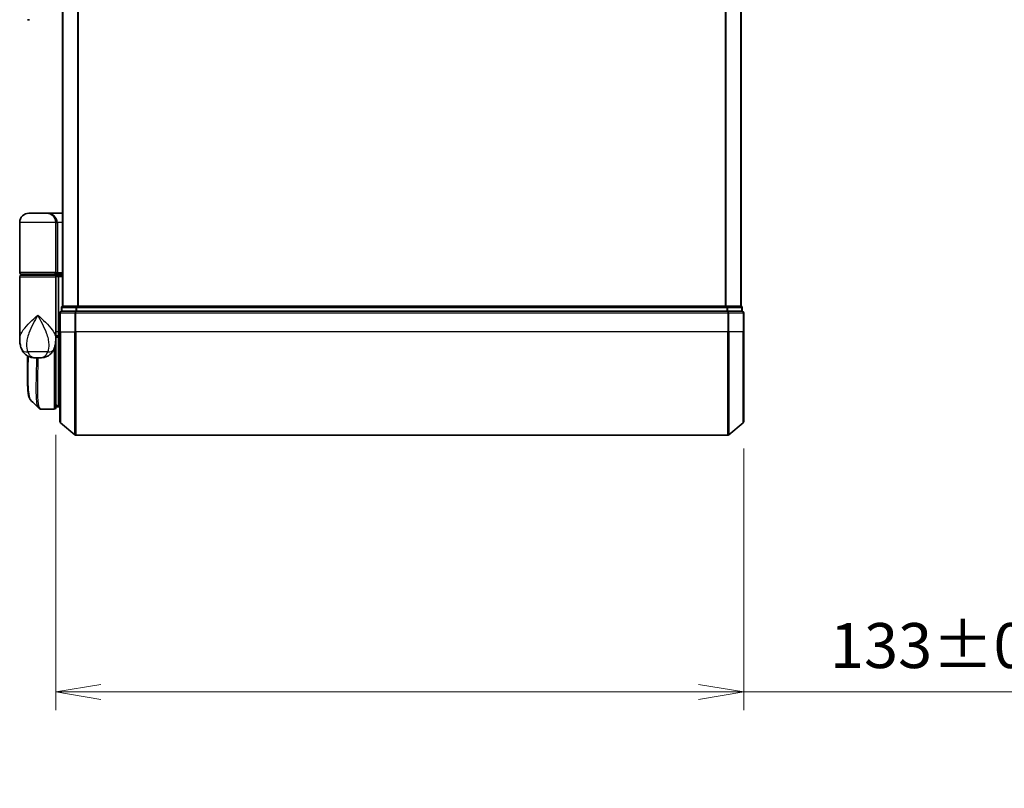
# Model space of a CAD drawing. Units: millimetres. Extents: x -1914 to 5565, y 28 to 1439.
# Drawn here: x 674 to 865, y 253 to 402 of the extents above; entities that cross this region are included whole.
import ezdxf

# ---------------------------------------------------------------- set-up
doc = ezdxf.new("R2010")
doc.units = ezdxf.units.MM
doc.header["$LTSCALE"] = 3.5
doc.layers.get('Defpoints').update_dxf_attribs({"lineweight": 25})
for name, color, linetype, lineweight in [('Dimension (ISO)', 7, 'Continuous', 18), ('Visible (ISO)', 7, 'Continuous', 35), ('Visible Narrow (ISO)', 7, 'Continuous', 25)]:
    doc.layers.add(name, color=color, linetype=linetype, lineweight=lineweight)
doc.styles.add('Note Text (TK)', font='MS PGothic.ttf')
doc.dimstyles.new('Default - Method 1b (TK)', dxfattribs={"dimscale": 3.5, "dimtxt": 2.5, "dimasz": 2.5, "dimexe": 1, "dimexo": 1.5, "dimgap": 1, "dimtad": 1, "dimrnd": 1e-08, "dimdsep": 46, "dimtxsty": 'Note Text (TK)', "dimblk": 'OPEN', "dimcen": 0.09, "dimdle": 5, "dimclrd": 100, "dimclre": 100, "dimclrt": 7, "dimadec": 1, "dimazin": 1, "dimtfac": 1, "dimtmove": 0, "dimatfit": 3, "dimldrblk": 'OPEN', "dimfxl": 1, "dimtolj": 1, "dimlwd": -1, "dimlwe": -1, "dimarcsym": 0})

# ---------------------------------------------------------------- blocks, each defined once
blk = doc.blocks.new('_Open')
at = {"color": 0, "linetype": 'ByBlock', "lineweight": -2}
for p, q in [((-1, 0.167), (0, 0)), ((-1, -0.167), (0, 0)), ((0, 0), (-1, 0))]:
    blk.add_line(p, q, dxfattribs=at)
blk = doc.blocks.new('*D6')
at = {"layer": 'Defpoints', "color": 0}
for p in [(680.96, 326.42), (814.26, 323.76), (814.26, 271.35)]:
    blk.add_point(p, dxfattribs=at)
at = {"layer": 'Dimension (ISO)', "color": 100}
for p, q in [((680.96, 321.17), (680.96, 267.85)), ((814.26, 318.51), (814.26, 267.85)), ((689.71, 271.35), (805.51, 271.35)), ((814.26, 271.35), (1009.27, 271.35))]:
    blk.add_line(p, q, dxfattribs=at)
at = {"layer": 'Dimension (ISO)', "color": 100, "xscale": 8.75, "yscale": 8.75, "zscale": 8.75, "rotation": 180}
blk.add_blockref('_Open', (680.96, 271.35), dxfattribs=at)
at = {"layer": 'Dimension (ISO)', "color": 100, "xscale": 8.75, "yscale": 8.75, "zscale": 8.75}
blk.add_blockref('_Open', (814.26, 271.35), dxfattribs=at)
at = {"layer": 'Dimension (ISO)', "color": 7, "insert": (830.97, 280.34), "char_height": 8.75, "attachment_point": 4, "style": 'Note Text (TK)'}
blk.add_mtext('\\A1;\\fMS PGothic|b0|i0;{\\H8.7150;133±0.5 (ケース外形 / External)}', dxfattribs=at)

msp = doc.modelspace()

# ---------------------------------------------------------------- linework, layer by layer
at = {"layer": 'Visible (ISO)'}
for p, q in [((682.2634, 546.1152), (682.2634, 346.1152)), ((813.7634, 346.1152), (813.7634, 546.1152)), ((675.8382, 401.6152), (675.4634, 401.6152)), ((679.1634, 364.1152), (675.7634, 364.1152)), ((679.1634, 364.1152), (682.2634, 364.1152)), ((673.9634, 352.6152), (673.9634, 362.3152)), ((680.9634, 362.3152), (680.9634, 352.6152)), ((673.9634, 339.7646), (673.9634, 351.8152)), ((674.2634, 352.3152), (680.6634, 352.3152)), ((680.6634, 352.1152), (674.2634, 352.1152)), ((674.4634, 352.1152), (674.4634, 352.3152)), ((680.4634, 352.1152), (680.4634, 352.3152)), ((682.2634, 352.3152), (680.6634, 352.3152)), ((680.6634, 352.1152), (681.3391, 352.1152)), ((680.9634, 351.8152), (680.9634, 340.4152)), ((681.3391, 352.1152), (682.2634, 352.1152)), ((681.4634, 351.8152), (681.4634, 341.1152)), ((682.0634, 345.8152), (682.0634, 345.1152)), ((682.3634, 346.1152), (682.2634, 346.1152)), ((685.053, 346.1152), (682.3634, 346.1152)), ((810.9738, 346.1152), (685.053, 346.1152)), ((813.6634, 346.1152), (810.9738, 346.1152)), ((813.7634, 346.1152), (813.6634, 346.1152)), ((813.9634, 345.1152), (813.9634, 345.8152)), ((681.7634, 344.8152), (681.7634, 341.1152)), ((684.872, 345.1152), (682.0634, 345.1152)), ((811.1548, 345.1152), (684.872, 345.1152)), ((813.9634, 345.1152), (811.1548, 345.1152)), ((814.2634, 341.1152), (814.2634, 344.8152)), ((680.9634, 339.6152), (680.9616, 339.6152)), ((680.9634, 339.7646), (680.9634, 340.4152)), ((681.2602, 340.1152), (680.9634, 340.1152)), ((680.9634, 339.7646), (680.9634, 339.0152)), ((681.4634, 340.4048), (681.4634, 341.1152)), ((681.4634, 326.6152), (681.4634, 340.4048)), ((681.7634, 323.7557), (681.7634, 341.1152)), ((814.2634, 341.1152), (814.2634, 323.7557)), ((680.9634, 326.4152), (680.9634, 339.0152)), ((675.4634, 332.8119), (675.4634, 336.4693)), ((676.9096, 336.1152), (678.0172, 336.1152)), ((680.9634, 327.1152), (681.4634, 326.6152)), ((681.4634, 326.6152), (680.9634, 326.6152)), ((681.7634, 326.6152), (681.4634, 326.6152)), ((678.1529, 326.1152), (678.1583, 326.1152)), ((680.6634, 326.1152), (678.1583, 326.1152)), ((681.8714, 323.5252), (684.68, 321.1847)), ((814.1555, 323.5252), (811.3468, 321.1847)), ((684.872, 321.1152), (811.1548, 321.1152))]:
    msp.add_line(p, q, dxfattribs=at)
for centre, radius, start, end in [((675.7634, 362.3152), 1.8, 90, 180), ((679.1634, 362.3152), 1.8, 0, 90), ((674.2634, 352.6152), 0.3, 180, 270), ((674.2634, 351.8152), 0.3, 90, 180), ((680.6634, 352.6152), 0.3, 270, 0), ((680.6634, 351.8152), 0.3, 0, 90), ((682.3634, 345.8152), 0.3, 90, 180), ((813.6634, 345.8152), 0.3, 0, 90), ((682.0634, 344.8152), 0.3, 90, 180), ((813.9634, 344.8152), 0.3, 0, 90), ((680.6634, 339.0152), 0.3, 0, 26.771705), ((680.6634, 326.4152), 0.3, 270, 0), ((682.0634, 323.7557), 0.3, 180, 230.194429), ((813.9634, 323.7557), 0.3, 309.805571, 0), ((684.872, 321.4152), 0.3, 230.194429, 270), ((811.1548, 321.4152), 0.3, 270, 309.805571)]:
    msp.add_arc(centre, radius, start, end, dxfattribs=at)
for centre, major_axis, ratio, start_param, end_param in [((681.3391, 351.8152), (0, -0.3), 0.41421356, 1.57079633, 3.14159265), ((678.1154, 326.4179), (-0.0375, -0.2976), 0.98857543, 0, 0.00008111)]:
    msp.add_ellipse(centre, major_axis=major_axis, ratio=ratio, start_param=start_param, end_param=end_param, dxfattribs=at)
for points, knots in [([(673.9634, 339.7646), (673.9634, 339.6337), (673.9676, 339.5012), (673.9857, 339.2331), (673.9997, 339.0976), (674.0387, 338.8241), (674.0638, 338.6862), (674.1268, 338.4082), (674.1646, 338.2682), (674.2559, 337.9849), (674.3092, 337.842), (674.3715, 337.6987)], [-1.192974208, -1.192974208, -1.192974208, -1.192974208, -1.16239615, -1.16239615, -1.131818092, -1.131818092, -1.101240034, -1.101240034, -1.070661976, -1.070661976, -1.040083918, -1.040083918, -1.040083918, -1.040083918]), ([(680.5553, 337.6987), (680.6176, 337.842), (680.6709, 337.9849), (680.7622, 338.2682), (680.8001, 338.4082), (680.863, 338.6862), (680.8881, 338.8241), (680.9271, 339.0976), (680.9411, 339.2331), (680.9592, 339.5012), (680.9634, 339.6337), (680.9634, 339.7646)], [-0.666516939, -0.666516939, -0.666516939, -0.666516939, -0.635938881, -0.635938881, -0.605360823, -0.605360823, -0.574782765, -0.574782765, -0.544204707, -0.544204707, -0.513626649, -0.513626649, -0.513626649, -0.513626649]), ([(681.2602, 340.1152), (681.2878, 340.1152), (681.3148, 340.1228), (681.3648, 340.1524), (681.3873, 340.1741), (681.4249, 340.229), (681.4396, 340.2616), (681.4587, 340.3315), (681.4634, 340.3679), (681.4634, 340.4048)], [0, 0, 0, 0, 0.0117061725, 0.0117061725, 0.0234220657, 0.0234220657, 0.0351515995, 0.0351515995, 0.0462450141, 0.0462450141, 0.0462450141, 0.0462450141]), ([(674.3715, 337.6987), (674.4504, 337.5171), (674.5579, 337.3217), (674.852, 336.9387), (675.0401, 336.7536), (675.4612, 336.4551), (675.6907, 336.3437), (676.1179, 336.1972), (676.3149, 336.1597), (676.6519, 336.119), (676.7929, 336.1152), (676.9096, 336.1152)], [0, 0, 0, 0, 0.0207471, 0.0207471, 0.041494199, 0.041494199, 0.062241299, 0.062241299, 0.082988398, 0.082988398, 0.103735498, 0.103735498, 0.103735498, 0.103735498]), ([(680.5553, 337.6987), (680.4764, 337.5171), (680.3689, 337.3217), (680.0748, 336.9387), (679.8867, 336.7536), (679.4656, 336.4551), (679.2361, 336.3437), (678.8089, 336.1972), (678.6119, 336.1597), (678.2749, 336.119), (678.1339, 336.1152), (678.0172, 336.1152)], [0, 0, 0, 0, 0.0207471, 0.0207471, 0.041494199, 0.041494199, 0.062241299, 0.062241299, 0.082988398, 0.082988398, 0.103735498, 0.103735498, 0.103735498, 0.103735498]), ([(676.0776, 327.9275), (676.011, 327.9941), (675.9578, 328.0708), (675.8658, 328.2398), (675.8269, 328.3327), (675.7575, 328.5373), (675.727, 328.6491), (675.6724, 328.8932), (675.6483, 329.0255), (675.6054, 329.3111), (675.5866, 329.4643), (675.5536, 329.7916), (675.5395, 329.9657), (675.5153, 330.334), (675.5052, 330.5282), (675.4887, 330.936), (675.4822, 331.1495), (675.4722, 331.5947), (675.4688, 331.8264), (675.4644, 332.3068), (675.4634, 332.5555), (675.4634, 332.8119)], [0.16188636, 0.16188636, 0.16188636, 0.16188636, 0.261064878, 0.261064878, 0.360243397, 0.360243397, 0.459421915, 0.459421915, 0.558600434, 0.558600434, 0.657778952, 0.657778952, 0.756957471, 0.756957471, 0.856135989, 0.856135989, 0.955314508, 0.955314508, 1.054493026, 1.054493026, 1.153671545, 1.153671545, 1.153671545, 1.153671545]), ([(677.6856, 326.3196), (677.7062, 326.299), (677.728, 326.2794), (677.774, 326.2426), (677.7982, 326.2255), (677.8491, 326.1945), (677.8757, 326.1805), (677.931, 326.1563), (677.9596, 326.1461), (678.018, 326.13), (678.0479, 326.124), (678.0779, 326.1202)], [1.741686049, 1.741686049, 1.741686049, 1.741686049, 1.773413324, 1.773413324, 1.805140599, 1.805140599, 1.836867873, 1.836867873, 1.868595148, 1.868595148, 1.900322423, 1.900322423, 1.900322423, 1.900322423]), ([(678.0779, 326.1202), (678.0829, 326.1196), (678.0879, 326.119), (678.0979, 326.118), (678.1029, 326.1176), (678.1129, 326.1168), (678.1179, 326.1164), (678.1279, 326.1159), (678.1329, 326.1157), (678.1429, 326.1154), (678.1479, 326.1153), (678.1529, 326.1152)], [0.0000017174, 0.0000017174, 0.0000017174, 0.0000017174, 0.0052895688, 0.0052895688, 0.0105774201, 0.0105774201, 0.0158652715, 0.0158652715, 0.0211531228, 0.0211531228, 0.0264409742, 0.0264409742, 0.0264409742, 0.0264409742])]:
    msp.add_open_spline(points, degree=3, knots=knots, dxfattribs=at)
msp.add_open_spline([(677.6856, 326.3196), (677.1498, 326.8558), (676.6139, 327.3918), (676.0776, 327.9275)], degree=3, dxfattribs=at)
at = {"layer": 'Visible Narrow (ISO)'}
for p, q in [((682.3714, 346.1152), (682.3714, 546.1152)), ((685.18, 546.1152), (685.18, 346.1152)), ((685.372, 346.1152), (685.372, 546.1152)), ((810.6548, 546.1152), (810.6548, 346.1152)), ((810.8468, 346.1152), (810.8468, 546.1152)), ((813.6555, 546.1152), (813.6555, 346.1152)), ((680.9634, 362.3152), (673.9634, 362.3152)), ((680.9634, 362.3152), (681.2634, 362.3152)), ((682.2634, 362.3152), (681.2634, 362.3152)), ((681.2634, 362.3152), (681.2634, 352.6152)), ((680.9634, 352.6152), (673.9634, 352.6152)), ((673.9634, 351.8152), (680.9634, 351.8152)), ((680.9634, 352.6152), (681.2634, 352.6152)), ((681.4634, 351.8152), (680.9634, 351.8152)), ((681.2634, 352.6152), (682.2634, 352.6152)), ((682.2634, 351.8152), (681.4634, 351.8152)), ((682.1714, 345.8152), (682.0634, 345.8152)), ((682.1714, 345.8152), (684.861, 345.8152)), ((682.1714, 345.1152), (682.1714, 345.8152)), ((685.053, 345.8152), (684.861, 345.8152)), ((684.861, 345.8152), (684.861, 345.1152)), ((685.053, 345.8152), (685.053, 346.1152)), ((685.053, 345.8152), (810.9738, 345.8152)), ((685.053, 345.1152), (685.053, 345.8152)), ((810.9738, 346.1152), (810.9738, 345.8152)), ((811.1658, 345.8152), (810.9738, 345.8152)), ((810.9738, 345.8152), (810.9738, 345.1152)), ((811.1658, 345.8152), (813.8555, 345.8152)), ((811.1658, 345.1152), (811.1658, 345.8152)), ((813.9634, 345.8152), (813.8555, 345.8152)), ((813.8555, 345.8152), (813.8555, 345.1152)), ((681.8714, 344.8152), (681.7634, 344.8152)), ((681.8714, 341.1152), (681.8714, 344.8152)), ((681.8714, 344.8152), (684.68, 344.8152)), ((684.68, 344.8152), (684.68, 341.1152)), ((684.872, 344.8152), (684.68, 344.8152)), ((684.872, 344.8152), (684.872, 345.1152)), ((684.872, 341.1152), (684.872, 344.8152)), ((684.872, 344.8152), (811.1548, 344.8152)), ((811.1548, 345.1152), (811.1548, 344.8152)), ((811.1548, 344.8152), (811.1548, 341.1152)), ((811.3468, 344.8152), (811.1548, 344.8152)), ((811.3468, 341.1152), (811.3468, 344.8152)), ((811.3468, 344.8152), (814.1555, 344.8152)), ((814.1555, 344.8152), (814.1555, 341.1152)), ((814.2634, 344.8152), (814.1555, 344.8152)), ((681.4634, 341.1152), (680.9634, 341.1152)), ((681.4634, 341.1152), (681.7634, 341.1152)), ((681.8714, 341.1152), (681.7634, 341.1152)), ((681.8714, 341.1152), (681.8714, 323.5252)), ((681.8714, 341.1152), (684.68, 341.1152)), ((684.68, 341.1152), (684.872, 341.1152)), ((684.68, 321.1847), (684.68, 341.1152)), ((684.872, 341.1152), (684.872, 321.1152)), ((811.1548, 341.1152), (684.872, 341.1152)), ((811.3468, 341.1152), (811.1548, 341.1152)), ((811.1548, 321.1152), (811.1548, 341.1152)), ((811.3468, 341.1152), (811.3468, 321.1847)), ((814.1555, 341.1152), (811.3468, 341.1152)), ((814.1555, 341.1152), (814.2634, 341.1152)), ((814.1555, 323.5252), (814.1555, 341.1152)), ((680.6634, 337.9709), (680.6634, 326.1152)), ((680.9634, 339.1152), (680.9462, 339.1152)), ((679.3873, 337.2564), (675.5395, 337.2564)), ((680.9634, 327.0777), (681.0009, 327.0777)), ((681.2084, 326.8702), (680.9634, 326.8702))]:
    msp.add_line(p, q, dxfattribs=at)
for centre, major_axis, ratio, start_param, end_param in [((679.1634, 362.3152), (2.1, 0), 0.85714286, 0, 1.57079633), ((680.6634, 352.6152), (0.6, 0), 0.5, 4.71238898, 6.28318531), ((682.3634, 345.8152), (0, 0.3), 0.6401844, 0, 1.57079633), ((685.053, 345.8152), (0, 0.3), 0.6401844, 0, 1.57079633), ((810.9738, 345.8152), (0, 0.3), 0.6401844, 4.71238898, 6.28318531), ((813.6634, 345.8152), (0, 0.3), 0.6401844, 4.71238898, 6.28318531), ((682.0634, 344.8152), (0, 0.3), 0.6401844, 0, 1.57079633), ((684.872, 344.8152), (0, 0.3), 0.6401844, 0, 1.57079633), ((811.1548, 344.8152), (0, 0.3), 0.6401844, 4.71238898, 6.28318531), ((813.9634, 344.8152), (0, 0.3), 0.6401844, 4.71238898, 6.28318531), ((676.2059, 338.4956), (-1.8344, -0.7969), 0.52250914, 0, 0.98545568), ((678.721, 338.4956), (1.8344, -0.7969), 0.52250914, 5.29772962, 6.28318531), ((680.6634, 339.0152), (0.3, 0), 0.14285714, 5.68828762, 6.28318531), ((678.1154, 326.4179), (-0.0375, -0.2976), 0.98857543, 0.00008111, 0.12677811), ((678.1554, 326.4152), (-0.0025, -0.3), 0.98827574, 0, 0.00838312)]:
    msp.add_ellipse(centre, major_axis=major_axis, ratio=ratio, start_param=start_param, end_param=end_param, dxfattribs=at)
for points, knots in [([(673.9634, 339.7646), (673.9634, 340.0279), (674.0227, 340.2953), (674.1263, 340.5621), (674.2447, 340.867), (674.4228, 341.1762), (674.9992, 341.9856), (675.462, 342.4856), (676.4442, 343.4469), (676.9555, 343.9075), (677.4634, 344.3652)], [1.192974208, 1.192974208, 1.192974208, 1.192974208, 1.284415628, 1.284415628, 1.284415628, 1.388876366, 1.388876366, 1.556013547, 1.556013547, 1.708059124, 1.708059124, 1.708059124, 1.708059124]), ([(677.4634, 344.3652), (677.1587, 343.8109), (676.8519, 343.253), (676.2574, 342.0888), (675.974, 341.4832), (675.6094, 340.5029), (675.493, 340.1284), (675.4099, 339.7592), (675.3326, 339.4153), (675.2829, 339.0707), (675.2565, 338.2207), (675.3246, 337.7229), (675.5395, 337.2564)], [-1.708059124, -1.708059124, -1.708059124, -1.708059124, -1.556013547, -1.556013547, -1.388876366, -1.388876366, -1.284415628, -1.284415628, -1.284415628, -1.18712019, -1.18712019, -1.040083918, -1.040083918, -1.040083918, -1.040083918]), ([(677.4634, 344.3652), (677.9713, 343.9075), (678.4826, 343.4469), (679.4648, 342.4856), (679.9276, 341.9856), (680.504, 341.1762), (680.6821, 340.867), (680.8005, 340.5621), (680.9042, 340.2953), (680.9634, 340.0279), (680.9634, 339.7646)], [-0.001458267, -0.001458267, -0.001458267, -0.001458267, 0.15058731, 0.15058731, 0.317724491, 0.317724491, 0.422185229, 0.422185229, 0.422185229, 0.513626649, 0.513626649, 0.513626649, 0.513626649]), ([(679.3873, 337.2564), (679.6022, 337.7229), (679.6704, 338.2207), (679.6439, 339.0707), (679.5943, 339.4153), (679.5169, 339.7592), (679.4338, 340.1284), (679.3174, 340.5029), (678.9528, 341.4832), (678.6694, 342.0888), (678.0749, 343.253), (677.7682, 343.8109), (677.4634, 344.3652)], [-0.666516939, -0.666516939, -0.666516939, -0.666516939, -0.519480666, -0.519480666, -0.422185229, -0.422185229, -0.422185229, -0.317724491, -0.317724491, -0.15058731, -0.15058731, 0.001458267, 0.001458267, 0.001458267, 0.001458267]), ([(680.9634, 340.4052), (681.0319, 340.4051), (681.1004, 340.4051), (681.1689, 340.405), (681.2671, 340.405), (681.3652, 340.4049), (681.4634, 340.4048)], [-0.1432233382, -0.1432233382, -0.1432233382, -0.1432233382, -0.1141462804, -0.1141462804, -0.1141462804, -0.0724715819, -0.0724715819, -0.0724715819, -0.0724715819]), ([(675.4634, 332.8119), (675.4634, 332.842), (675.4634, 332.8722), (675.4644, 333.9693), (675.4806, 335.1722), (675.496, 336.4513)], [1.153671545, 1.153671545, 1.153671545, 1.153671545, 1.165343356, 1.165343356, 1.576126669, 1.576126669, 1.576126669, 1.576126669]), ([(675.5395, 337.2564), (675.5934, 337.1168), (675.6549, 336.9874), (675.8331, 336.6838), (675.9612, 336.5301), (676.2602, 336.2776), (676.4337, 336.1952), (676.7072, 336.125), (676.8133, 336.1152), (676.9096, 336.1152)], [0, 0, 0, 0, 0.017857403, 0.017857403, 0.046429247, 0.046429247, 0.080268089, 0.080268089, 0.103735498, 0.103735498, 0.103735498, 0.103735498]), ([(675.5886, 336.4029), (675.5722, 335.093), (675.5545, 333.8611), (675.5497, 331.4435), (675.5718, 330.3249), (675.7164, 328.8238), (675.8197, 328.343), (676.0027, 328.0159), (676.039, 327.9662), (676.0777, 327.9276)], [-1.57892727, -1.57892727, -1.57892727, -1.57892727, -1.16534336, -1.16534336, -0.66337358, -0.66337358, -0.25514368, -0.25514368, -0.16188636, -0.16188636, -0.16188636, -0.16188636]), ([(677.6861, 326.3203), (677.5146, 326.4933), (677.3887, 326.8569), (677.1905, 328.189), (677.1642, 329.3517), (677.1912, 331.9079), (677.2262, 333.1845), (677.2722, 335.0698), (677.2843, 335.5873), (677.2955, 336.1152)], [-1.74168605, -1.74168605, -1.74168605, -1.74168605, -1.33068599, -1.33068599, -0.73927, -0.73927, -0.28433461, -0.28433461, -0.11853016, -0.11853016, -0.11853016, -0.11853016]), ([(677.5035, 336.1152), (677.4925, 335.573), (677.4805, 335.0418), (677.4357, 333.1353), (677.4021, 331.8517), (677.3778, 329.2825), (677.4053, 328.1147), (677.6344, 326.5638), (677.8314, 326.1544), (678.1154, 326.1179)], [0.11522675, 0.11522675, 0.11522675, 0.11522675, 0.28433461, 0.28433461, 0.73927, 0.73927, 1.33068599, 1.33068599, 1.90032242, 1.90032242, 1.90032242, 1.90032242]), ([(678.0172, 336.1152), (678.1135, 336.1152), (678.2196, 336.125), (678.4932, 336.1952), (678.6666, 336.2776), (678.9656, 336.5301), (679.0937, 336.6838), (679.2719, 336.9874), (679.3335, 337.1168), (679.3873, 337.2564)], [-0.103735498, -0.103735498, -0.103735498, -0.103735498, -0.080268089, -0.080268089, -0.046429247, -0.046429247, -0.017857403, -0.017857403, 0, 0, 0, 0]), ([(678.1154, 326.1179), (678.122, 326.1171), (678.1286, 326.1164), (678.1419, 326.1155), (678.1486, 326.1153), (678.1554, 326.1152)], [0.0000020884, 0.0000020884, 0.0000020884, 0.0000020884, 0.0132211098, 0.0132211098, 0.0264409742, 0.0264409742, 0.0264409742, 0.0264409742]), ([(678.1554, 326.1152), (678.1558, 326.1152), (678.1563, 326.1152), (678.1573, 326.1152), (678.1578, 326.1152), (678.1583, 326.1152)], [0, 0, 0, 0, 0.00095182673, 0.00095182673, 0.00190365346, 0.00190365346, 0.00190365346, 0.00190365346])]:
    msp.add_open_spline(points, degree=3, knots=knots, dxfattribs=at)

# ---------------------------------------------------------------- dimensions: what is measured, and where the dimension line sits
at = {"layer": 'Dimension (ISO)', "color": 100}
dim = msp.add_linear_dim(base=(814.2634, 271.3458), p1=(680.9634, 326.4152), p2=(814.2634, 323.7557), angle=180, text='\\fMS PGothic|b0|i0;{\\H8.7150;<>±0.5 (ケース外形 / External)}', dimstyle='Default - Method 1b (TK)', override={"dimgap": 1, "dimdec": 0, "dimtol": 0, "dimlim": 0, "dimtp": 0, "dimtm": 0, "dimtdec": 0, "dimtofl": 0, "dimatfit": 2}, dxfattribs=at)
dim.commit()
dim.dimension.update_dxf_attribs({"geometry": '*D6', "text_midpoint": (918.3675, 271.3458), "dimtype": 160})

doc.saveas('drawing.dxf')
